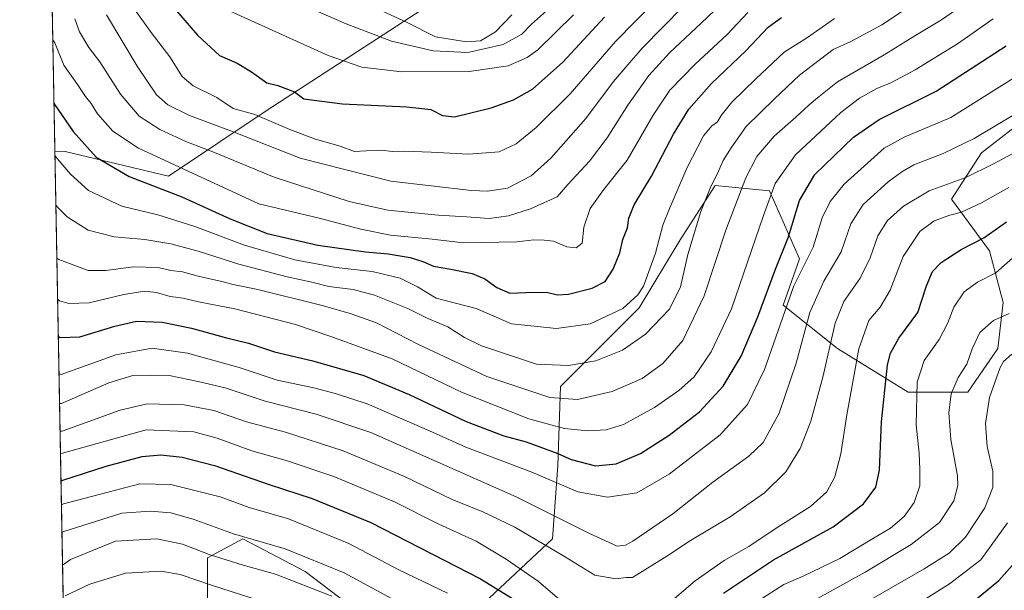
# Model space of a CAD drawing. Units: metres. Extents: x 627958 to 631417, y 4727303 to 4729680.
# Drawn here: x 627958 to 628278, y 4728854 to 4729039 of the extents above; entities that cross this region are included whole.
import ezdxf

# ---------------------------------------------------------------- set-up
doc = ezdxf.new("R2010")
doc.units = ezdxf.units.M
doc.header["$MEASUREMENT"] = 0
for name, color, linetype, lineweight in [('Arbolado forestal CxS', 92, 'Continuous', 0), ('Comarca CxS', 21, 'Continuous', 0), ('Comunidad Autónoma CxS', 142, 'Continuous', 0), ('Curva de nivel maestra', 30, 'Continuous', 30), ('Curva de nivel normal', 30, 'Continuous', 0), ('Espacio natural protegido CxS', 121, 'Continuous', 0), ('Municipio', 91, 'Continuous', 13), ('Municipio CxS', 4, 'Continuous', 0), ('Provincia CxS', 1, 'Continuous', 0)]:
    doc.layers.add(name, color=color, linetype=linetype, lineweight=lineweight)

# ---------------------------------------------------------------- blocks, each defined once
blk = doc.blocks.new('*U7')
at = {"layer": 'Arbolado forestal CxS', "color": 92, "linetype": 'Continuous', "lineweight": 0}
for points in [[(628286.8435000004, 4729008.167099999, 964.9658999999956), (628270.9411000004, 4728995.7993, 963.8951999999991), (628261.2238999996, 4728980.781300001, 958.6931999999942), (628273.5904999999, 4728963.9965, 949.2908000000025), (628278.0072999997, 4728947.2115, 942.8653000000049), (628276.2408999996, 4728932.193700001, 937.9578000000038), (628266.5226999996, 4728918.058900001, 938.9893000000012), (628247.0875000004, 4728918.0591, 947.0434999999999), (628224.1189000001, 4728932.1941, 959.9953999999999), (628206.4512999998, 4728946.3279, 972.6218999999984), (628211.7512999997, 4728961.346700001, 973.2391000000061), (628202.0346999997, 4728983.431500001, 982.0682999999991), (628184.3657000001, 4728985.1987, 991.0798000000068), (628172.8815000001, 4728967.530099999, 993.4566000000051), (628159.6300999997, 4728945.4453, 995.0890000000073), (628134.0105, 4728919.826500001, 988.0237000000053), (628133.1259000005, 4728894.207900001, 973.5755000000064), (628131.3586999997, 4728870.356100001, 961.9159999999974), (628103.9731000002, 4728844.737500001, 943.2516999999935)], [(628073.0531000001, 4728842.970699999, 935.2455999999949), (628050.9682999998, 4728859.755700001, 937.8380000000034), (628030.6495000003, 4728870.356899999, 940.2437000000064), (628019.1653000005, 4728864.172700001, 934.9826999999933), (628019.1649000002, 4728838.554099999, 922.4790000000067)], [(627974.5301999999, 4728727.0296, 878.4312000000064), (627968.3503999999, 4729060.970100001, 1015.003200000007)]]:
    blk.add_polyline3d(points, dxfattribs=at)

msp = doc.modelspace()

# ---------------------------------------------------------------- linework, layer by layer
at = {"layer": 'Arbolado forestal CxS', "color": 92, "linetype": 'Continuous', "lineweight": 0, "extrusion": (0.007043935432304128, -0.3806345980646172, 0.9246986999719493), "elevation": -1794681.984218661, "flags": 128}
msp.add_lwpolyline([(715360.7718865626, 4361517.95456064), (715360.7718865627, 4361832.285983143)], dxfattribs=at)
at = {"layer": 'Arbolado forestal CxS', "color": 92, "linetype": 'Continuous', "lineweight": 0}
for points in [[(628103.9731000002, 4728844.737500001, 943.2516999999935), (628131.3586999997, 4728870.356100001, 961.9159999999974), (628133.1259000005, 4728894.207900001, 973.5755000000064), (628134.0105, 4728919.826500001, 988.0237000000053), (628159.6300999997, 4728945.4453, 995.0890000000073), (628172.8815000001, 4728967.530099999, 993.4566000000051), (628184.3657000001, 4728985.1987, 991.0798000000068), (628202.0346999997, 4728983.431500001, 982.0682999999991), (628211.7512999997, 4728961.346700001, 973.2391000000061), (628206.4512999998, 4728946.3279, 972.6218999999984), (628224.1189000001, 4728932.1941, 959.9953999999999), (628247.0875000004, 4728918.0591, 947.0434999999999), (628266.5226999996, 4728918.058900001, 938.9893000000012), (628276.2408999996, 4728932.193700001, 937.9578000000038), (628278.0072999997, 4728947.2115, 942.8653000000049), (628273.5904999999, 4728963.9965, 949.2908000000025), (628261.2238999996, 4728980.781300001, 958.6931999999942), (628270.9411000004, 4728995.7993, 963.8951999999991), (628286.8435000004, 4729008.167099999, 964.9658999999956)], [(628286.8435000004, 4729008.167099999, 964.9658999999956), (628270.9411000004, 4728995.7993, 963.8951999999991), (628261.2238999996, 4728980.781300001, 958.6931999999942), (628273.5904999999, 4728963.9965, 949.2908000000025), (628278.0072999997, 4728947.2115, 942.8653000000049), (628276.2408999996, 4728932.193700001, 937.9578000000038), (628266.5226999996, 4728918.058900001, 938.9893000000012), (628247.0875000004, 4728918.0591, 947.0434999999999), (628224.1189000001, 4728932.1941, 959.9953999999999), (628206.4512999998, 4728946.3279, 972.6218999999984), (628211.7512999997, 4728961.346700001, 973.2391000000061), (628202.0346999997, 4728983.431500001, 982.0682999999991), (628184.3657000001, 4728985.1987, 991.0798000000068), (628172.8815000001, 4728967.530099999, 993.4566000000051), (628159.6300999997, 4728945.4453, 995.0890000000073), (628134.0105, 4728919.826500001, 988.0237000000053), (628133.1259000005, 4728894.207900001, 973.5755000000064), (628131.3586999997, 4728870.356100001, 961.9159999999974), (628103.9731000002, 4728844.737500001, 943.2516999999935)], [(628286.8435000004, 4729008.167099999, 964.9658999999956), (628270.9411000004, 4728995.7993, 963.8951999999991), (628261.2238999996, 4728980.781300001, 958.6931999999942), (628273.5904999999, 4728963.9965, 949.2908000000025), (628278.0072999997, 4728947.2115, 942.8653000000049), (628276.2408999996, 4728932.193700001, 937.9578000000038), (628266.5226999996, 4728918.058900001, 938.9893000000012), (628247.0875000004, 4728918.0591, 947.0434999999999), (628224.1189000001, 4728932.1941, 959.9953999999999), (628206.4512999998, 4728946.3279, 972.6218999999984), (628211.7512999997, 4728961.346700001, 973.2391000000061), (628202.0346999997, 4728983.431500001, 982.0682999999991), (628184.3657000001, 4728985.1987, 991.0798000000068), (628172.8815000001, 4728967.530099999, 993.4566000000051), (628159.6300999997, 4728945.4453, 995.0890000000073), (628134.0105, 4728919.826500001, 988.0237000000053), (628133.1259000005, 4728894.207900001, 973.5755000000064), (628131.3586999997, 4728870.356100001, 961.9159999999974), (628103.9731000002, 4728844.737500001, 943.2516999999935)], [(628019.1649000002, 4728838.554099999, 922.4790000000067), (628019.1653000005, 4728864.172700001, 934.9826999999933), (628030.6495000003, 4728870.356899999, 940.2437000000064), (628050.9682999998, 4728859.755700001, 937.8380000000034), (628073.0531000001, 4728842.970699999, 935.2455999999949)], [(628073.0531000001, 4728842.970699999, 935.2455999999949), (628050.9682999998, 4728859.755700001, 937.8380000000034), (628030.6495000003, 4728870.356899999, 940.2437000000064), (628019.1653000005, 4728864.172700001, 934.9826999999933), (628019.1649000002, 4728838.554099999, 922.4790000000067)], [(628073.0531000001, 4728842.970699999, 935.2455999999949), (628050.9682999998, 4728859.755700001, 937.8380000000034), (628030.6495000003, 4728870.356899999, 940.2437000000064), (628019.1653000005, 4728864.172700001, 934.9826999999933), (628019.1649000002, 4728838.554099999, 922.4790000000067)]]:
    msp.add_polyline3d(points, dxfattribs=at)
at = {"layer": 'Comarca CxS', "color": 21, "linetype": 'Continuous', "lineweight": 0, "flags": 128}
msp.add_lwpolyline([(629922.6358000007, 4727338.711200001), (628000.8900009674, 4727302.629982705), (627976.4150270935, 4728625.181876188), (627969.5469823345, 4728996.309773885), (627966.308008715, 4729171.333890948), (627961.034409669, 4729456.302873542), (627958.080000967, 4729615.94998268), (630305.5296836453, 4729660.017869096), (631370.4900009943, 4729680.00998268), (631397.1297001, 4728277.840527183), (631414.4400009924, 4727366.719982708), (630243.7571820429, 4727344.740207439), (630072.8464000009, 4727341.531400001)], close=True, dxfattribs=at)
at = {"layer": 'Comunidad Autónoma CxS', "color": 142, "linetype": 'Continuous', "lineweight": 0, "flags": 128}
msp.add_lwpolyline([(629922.6358000007, 4727338.711200001), (628000.8900009674, 4727302.629982705), (627976.4150270935, 4728625.181876188), (627969.5469823345, 4728996.309773885), (627966.308008715, 4729171.333890948), (627961.034409669, 4729456.302873542), (627958.080000967, 4729615.94998268), (630305.5296836453, 4729660.017869096), (631370.4900009943, 4729680.00998268), (631397.1297001, 4728277.840527183), (631414.4400009924, 4727366.719982708), (630243.7571820429, 4727344.740207439), (630072.8464000009, 4727341.531400001)], close=True, dxfattribs=at)
at = {"layer": 'Curva de nivel maestra', "color": 30, "linetype": 'Continuous', "lineweight": 30, "flags": 128}
for points, elevation in [([(628001.5800000001, 4729050.6601), (628015.9600000001, 4729034.040100001), (628023.1200000001, 4729027.420100001), (628028.7999999998, 4729024.920100001), (628033.54, 4729022.100099999), (628038.5099999999, 4729018.5101), (628042.04, 4729017.690099999), (628047.4400000004, 4729015.600099999), (628050.54, 4729013.390100001), (628063.0599999997, 4729011.7601), (628084.0300000003, 4729010.780099999), (628091.8700000001, 4729009.860099999), (628095.6699999999, 4729007.960100001), (628099.5099999999, 4729007.460100001), (628111.4199999999, 4729010.460100001), (628118.6799999997, 4729013.0601), (628124.8700000001, 4729016.540100001), (628134.7400000002, 4729025.280099999), (628148.3099999997, 4729039.870100001)], 1025), ([(627969.2624000004, 4729011.6898), (627975.5099999999, 4729002.720100001), (627982.9800000006, 4728994.350099999), (627993.7400000002, 4728988.090100001), (628010.8300000001, 4728981.5001), (628026.54, 4728974.3101), (628038.5999999996, 4728969.620100001), (628055.0800000001, 4728965.8301), (628070.6200000001, 4728963.640100001), (628077.9500000002, 4728963.0101), (628085.0800000001, 4728961.7401), (628089.1900000004, 4728960.5101), (628092.7000000002, 4728958.960100001), (628098.29, 4728958.030099999), (628105.2300000006, 4728956.5601), (628109.3799999999, 4728954.8201), (628113.3399999999, 4728952.0101), (628117.4900000002, 4728950.2401), (628122.7100000001, 4728950.450099999), (628129.4000000004, 4728950.4801), (628133, 4728949.700099999), (628136.5800000001, 4728949.8301), (628144.2999999998, 4728951.780099999), (628148.4900000002, 4728954.0001), (628151.1100000005, 4728957.950099999), (628153.3099999997, 4728963.290100001), (628154.2999999998, 4728967.620100001), (628155.75, 4728971.440099999), (628156.2800000003, 4728974.610099999), (628158.0199999996, 4728978.9001), (628163.5999999996, 4728988.2301), (628170.7599999999, 4729001.860099999), (628175.7199999997, 4729010.0101), (628183.0800000001, 4729018.300100001), (628194.3200000003, 4729028.950099999), (628201.5300000003, 4729036.6801), (628205.9199999999, 4729039.770099999)], 1000), ([(627970.6617999999, 4728936.0692), (627971.2999999998, 4728935.780099999), (627977.5899999999, 4728936.040100001), (627989.04, 4728939.460100001), (627996.04, 4728941.130100001), (628004.3799999999, 4728940.7301), (628014.0099999999, 4728938.870100001), (628025.3099999997, 4728935.6601), (628032.5199999996, 4728933.9301), (628041.0099999999, 4728931.090100001), (628053.4100000003, 4728928.1601), (628069.9900000002, 4728923.5001), (628084.8200000003, 4728917.290100001), (628103.3099999997, 4728908.4801), (628115.5899999999, 4728903.8301), (628122.7999999998, 4728901.860099999), (628133.1799999997, 4728898.090100001), (628137.4299999997, 4728896.1801), (628145.3700000001, 4728894.0801), (628152.1299999999, 4728894.780099999), (628159.9800000006, 4728898.090100001), (628169.3600000005, 4728904.0101), (628179.1699999999, 4728911.6601), (628186.8899999997, 4728920.0001), (628192.7400000002, 4728929.700099999), (628198.2300000006, 4728942.550100001), (628203.9299999997, 4728957.950099999), (628208.1600000003, 4728968.540100001), (628211.7100000001, 4728980.290100001), (628216.7599999999, 4728988.7401), (628229.3499999996, 4729000.870100001), (628237.6699999999, 4729006.640100001), (628256.2199999997, 4729015.860099999), (628278.9800000006, 4729030.5801)], 975), ([(628187.0800000001, 4728852.700099999), (628203.3200000003, 4728863.540100001), (628222.7400000002, 4728874.290100001), (628232.5199999996, 4728881.720100001), (628236.5499999998, 4728887.120100001), (628237.79, 4728892.7401), (628238.4400000004, 4728908.4001), (628240.4199999999, 4728926.870100001), (628241.3399999999, 4728930.6601), (628244.0899999999, 4728935.630100001), (628250.2800000003, 4728943.870100001), (628253.0999999996, 4728952.620100001), (628255, 4728957.290100001), (628257.79, 4728960.140100001), (628264.2999999998, 4728964.380100001), (628271.7199999997, 4728968.2301), (628279.0700000003, 4728973.4101)], 950), ([(627971.5278000003, 4728889.273200001), (627972.1600000003, 4728889.440099999), (627986.2000000002, 4728893.9901), (627997.9100000003, 4728897.120100001), (628003.9800000006, 4728897.710100001), (628010.9500000002, 4728896.960100001), (628021.4699999997, 4728894.220100001), (628039.2100000001, 4728888.040100001), (628053.2100000001, 4728883.440099999), (628072.3300000001, 4728875.640100001), (628107.9699999997, 4728857.420100001), (628119.75, 4728850.0801)], 950), ([(628258.6500000004, 4728842.120100001), (628276.5599999997, 4728856.790100001), (628285.1799999997, 4728866.470100001)], 925)]:
    msp.add_lwpolyline(points, dxfattribs=dict(at, elevation=elevation))
at = {"layer": 'Curva de nivel normal', "color": 30, "linetype": 'Continuous', "lineweight": 0, "flags": 128}
for points, elevation in [([(627991.0300000003, 4729048.7301), (628000.8399999999, 4729034.9001), (628006.9199999999, 4729026.9801), (628010.9199999999, 4729020.640100001), (628014.5599999997, 4729017.530099999), (628022.2000000002, 4729013.7601), (628027.4900000002, 4729010.200099999), (628034.5300000003, 4729008.2501), (628045.9800000006, 4729003.390100001), (628054.2699999996, 4729000.2601), (628062.3099999997, 4728998.0101), (628067.04, 4728996.210100001), (628070.7400000002, 4728996.4801), (628075.8799999999, 4728996.700099999), (628079.2300000006, 4728996.2501), (628083.1100000005, 4728996.340100001), (628091.9100000003, 4728995.9901), (628104.1100000005, 4728995.3201), (628114.0999999996, 4728996.170100001), (628119.54, 4728998.700099999), (628126.0999999996, 4729004.040100001), (628137.1200000001, 4729014.950099999), (628151.8499999996, 4729031.950099999), (628178.0700000003, 4729058.620100001)], 1020), ([(628047.8300000001, 4729044.9001), (628064.2699999996, 4729037.710100001), (628079.0199999996, 4729032.0601), (628092.54, 4729028.950099999), (628103.8600000005, 4729028.4301), (628115.3700000001, 4729030.960100001), (628121.4000000004, 4729034.380100001), (628124.54, 4729037.620100001), (628145.0899999999, 4729055.870100001)], 1035), ([(628055.0599999997, 4729051.540100001), (628084.1200000001, 4729038.170100001), (628093.3899999997, 4729033.540100001), (628103.4600000001, 4729031.880100001), (628107.9600000001, 4729032.2301), (628112.9000000004, 4729035.1601), (628118.2100000001, 4729040.6501)], 1040), ([(627975.9900000002, 4729039.340100001), (627977.5800000001, 4729035.140100001), (627980.5999999996, 4729029.9801), (627984.1399999997, 4729025.420100001), (627990.8300000001, 4729014.880100001), (627996.9299999997, 4729007.6801), (628003.6299999999, 4729003.380100001), (628012.1699999999, 4728999.5001), (628021.4600000001, 4728995.9001), (628040.8799999999, 4728987.890100001), (628065.2100000001, 4728980.0101), (628077.7999999998, 4728977.220100001), (628094.2400000002, 4728975.540100001), (628103.4699999997, 4728975.020099999), (628110.79, 4728974.4801), (628117.1399999997, 4728975.370100001), (628124.2000000002, 4728977.600099999), (628132.8799999999, 4728981.530099999), (628136.3799999999, 4728985.530099999), (628143.4800000006, 4728993.120100001), (628149.2199999997, 4729000.620100001), (628155.9000000004, 4729011.290100001), (628162.7199999997, 4729020.950099999), (628169.4900000002, 4729028.290100001), (628179.7800000003, 4729037.950099999), (628190.5199999996, 4729048.1801)], 1010), ([(627970.1891999999, 4728961.6063), (627970.8300000001, 4728961.1601), (627980.3399999999, 4728957.530099999), (627986.1299999999, 4728957.5801), (627995.0300000003, 4728958.7601), (628003.1600000003, 4728958.4901), (628007.2000000002, 4728957.610099999), (628011.0099999999, 4728957.110099999), (628016.1699999999, 4728955.700099999), (628023.8799999999, 4728954.030099999), (628027.54, 4728953.040100001), (628035.54, 4728951.4301), (628056.8799999999, 4728946.130100001), (628065.8799999999, 4728943.5001), (628074.1900000004, 4728940.590100001), (628087.5499999998, 4728933.620100001), (628110.04, 4728923.120100001), (628130.5099999999, 4728916.2601), (628139.4800000006, 4728915.610099999), (628150.7800000003, 4728918.220100001), (628160.54, 4728922.5101), (628167.29, 4728927.390100001), (628173.79, 4728934.860099999), (628180.79, 4728949.290100001), (628187.7400000002, 4728970.690099999), (628194.2800000003, 4728987.630100001), (628197.8899999997, 4728994.5601), (628203.5499999998, 4729001.1801), (628210.5499999998, 4729007.340100001), (628214.8899999997, 4729011.420100001), (628217.5999999996, 4729013.6801), (628224.0599999997, 4729018.840100001), (628239.2599999999, 4729027.620100001), (628249.2199999997, 4729033.870100001), (628257.8899999997, 4729038.9901), (628268.75, 4729046.630100001)], 985), ([(627968.8770000003, 4729032.513699999), (627969.5300000003, 4729031.520099999), (627972.4500000002, 4729024.300100001), (627976.9299999997, 4729018.040100001), (627979.4600000001, 4729014.140100001), (627981.3700000001, 4729011.790100001), (627983.3899999997, 4729008.4801), (627988.3799999999, 4729002.790100001), (627996.7100000001, 4728997.3301), (628012.8399999999, 4728989.8201), (628035.9199999999, 4728979.220100001), (628055.5199999996, 4728974.590100001), (628069.0199999996, 4728970.9901), (628078.6900000004, 4728969.040100001), (628092.2100000001, 4728967.7301), (628102.4100000003, 4728966.530099999), (628119.7800000003, 4728966.890100001), (628125.2999999998, 4728967.5601), (628128.7000000002, 4728967.450099999), (628131.6900000004, 4728967.130100001), (628136.0199999996, 4728965.290100001), (628139.1100000005, 4728964.920100001), (628141, 4728966.4801), (628141.5700000003, 4728971.6601), (628143.7000000002, 4728977.720100001), (628147.9400000004, 4728983.7501), (628155.6399999997, 4728993.420100001), (628164.1699999999, 4729008.050100001), (628169.6200000001, 4729016.170100001), (628177.8200000003, 4729024.610099999), (628188.2199999997, 4729034.280099999), (628194.8899999997, 4729041.390100001)], 1005), ([(627969.8706, 4728978.824100001), (627970.5199999996, 4728978.0701), (627973.5599999997, 4728974.9901), (627980.3300000001, 4728970.6601), (627988.7599999999, 4728968.5001), (627998.7999999998, 4728967.6601), (628007.2400000002, 4728966.200099999), (628016.0899999999, 4728963.860099999), (628029.3899999997, 4728959.610099999), (628045.1299999999, 4728955.4801), (628053.1399999997, 4728953.7601), (628058.6699999999, 4728952.420100001), (628066.5999999996, 4728951.390100001), (628073.5300000003, 4728949.540100001), (628084.3300000001, 4728945.1801), (628090.9000000004, 4728941.950099999), (628097.3099999997, 4728939.2401), (628102.7400000002, 4728935.780099999), (628108.3399999999, 4728933.0801), (628126.2199999997, 4728927.0801), (628136.5700000003, 4728926.690099999), (628145.5499999998, 4728928.200099999), (628154.1399999997, 4728931.720100001), (628161.6600000003, 4728936.9101), (628169.4500000002, 4728945.030099999), (628173.0700000003, 4728952.3101), (628175.4400000004, 4728962.7501), (628179.6299999999, 4728976.7601), (628182.8799999999, 4728984.840100001), (628185.1100000005, 4728989.130100001), (628186.9000000004, 4728993.350099999), (628189.4699999997, 4728997.390100001), (628194.3700000001, 4729004.370100001), (628203.5899999999, 4729013.350099999), (628211.7400000002, 4729021.090100001), (628222.6600000003, 4729029.360099999), (628228.4100000003, 4729032.020099999), (628238.5499999998, 4729037.380100001), (628247.8899999997, 4729043.5701)], 990), ([(627986.3399999999, 4729040.6801), (627996.2599999999, 4729023.940099999), (628002.6200000001, 4729014.640100001), (628006.2300000006, 4729011.380100001), (628013.2699999996, 4729007.950099999), (628027.7999999998, 4729002.540100001), (628049.3499999996, 4728994.110099999), (628078.8200000003, 4728986.640100001), (628105.0199999996, 4728983.540100001), (628110.2300000006, 4728983.380100001), (628116.7699999996, 4728984.3301), (628124.4600000001, 4728988.3201), (628130.8799999999, 4728994.100099999), (628142.2100000001, 4729006.940099999), (628151.2100000001, 4729018.970100001), (628160.54, 4729029.850099999), (628173.8799999999, 4729043.4001)], 1015), ([(628025.3799999999, 4729042.3301), (628058.4100000003, 4729027.450099999), (628069.3899999997, 4729023.640100001), (628082.3700000001, 4729022.130100001), (628104.25, 4729022.2301), (628116.9900000002, 4729024.020099999), (628123.2000000002, 4729026.800100001), (628126.6200000001, 4729029.290100001), (628138.25, 4729040.620100001)], 1030), ([(627969.5749000004, 4728994.802200001), (627970.2199999997, 4728993.960100001), (627974.5999999996, 4728988.850099999), (627980.4500000002, 4728983.530099999), (627991.3300000001, 4728978.470100001), (628003.0499999998, 4728975.6801), (628015.0899999999, 4728971.850099999), (628031.1799999997, 4728965.780099999), (628047.54, 4728961.020099999), (628061.04, 4728958.530099999), (628072.79, 4728957.2601), (628081.8600000005, 4728955.100099999), (628087.4600000001, 4728952.290100001), (628093.54, 4728948.5601), (628106.54, 4728945.2301), (628118.0099999999, 4728940.2601), (628132.7300000006, 4728938.700099999), (628143.6699999999, 4728940.200099999), (628154.2400000002, 4728945.220100001), (628159.1900000004, 4728949.710100001), (628161.0099999999, 4728952.5101), (628164.9500000002, 4728963.210100001), (628167.2800000003, 4728972.270099999), (628169.5800000001, 4728977.950099999), (628175.0599999997, 4728990.8201), (628180.5300000003, 4729001.300100001), (628183.2199999997, 4729004.600099999), (628185.0499999998, 4729005.8201), (628186.2999999998, 4729007.950099999), (628189.7000000002, 4729012.2301), (628197.4800000006, 4729019.7501), (628206.7100000001, 4729028.5101), (628214.3799999999, 4729033.290100001), (628223.1100000005, 4729039.4801)], 995), ([(627970.4386, 4728948.1293), (627971.0800000001, 4728947.710100001), (627974.0899999999, 4728946.870100001), (627980.7100000001, 4728947.0701), (627992, 4728949.7301), (627998.7000000002, 4728950.8101), (628002.54, 4728950.390100001), (628007.04, 4728949.1501), (628011.2100000001, 4728948.5601), (628016.2599999999, 4728947.340100001), (628028.0499999998, 4728945.0801), (628047.75, 4728940.0001), (628059.6600000003, 4728936.0001), (628079.2100000001, 4728928.890100001), (628101.7800000003, 4728918.040100001), (628123.7000000002, 4728909.3301), (628135.2599999999, 4728906.2501), (628142.8799999999, 4728905.4901), (628148.8799999999, 4728905.7401), (628154.54, 4728907.530099999), (628164.54, 4728913.0101), (628172.54, 4728918.600099999), (628177.4500000002, 4728923.050100001), (628183.0099999999, 4728931.090100001), (628189.5999999996, 4728945.0801), (628199.9900000002, 4728975.4301), (628203.7999999998, 4728985.870100001), (628210.4699999997, 4728995.200099999), (628225.2199999997, 4729008.950099999), (628231.2199999997, 4729013.540100001), (628236.8899999997, 4729016.7401), (628241.6299999999, 4729018.690099999), (628249.3399999999, 4729022.7401), (628263.2000000002, 4729031.220100001), (628274.7000000002, 4729039.3201)], 980), ([(627970.8861999996, 4728923.940199999), (627971.5199999996, 4728923.800100001), (627989.3700000001, 4728930.120100001), (628001.1600000003, 4728932.370100001), (628012.7000000002, 4728930.670100001), (628029.5, 4728926.020099999), (628041.8600000005, 4728921.970100001), (628053.7400000002, 4728919.4901), (628061.1100000005, 4728917.520099999), (628071.1399999997, 4728914.210100001), (628091.3799999999, 4728905.440099999), (628103.2100000001, 4728900.200099999), (628124.6299999999, 4728892.020099999), (628139.6299999999, 4728885.700099999), (628149.2999999998, 4728883.9001), (628158.8499999996, 4728885.350099999), (628169.3899999997, 4728891.360099999), (628185.8899999997, 4728904.220100001), (628194.79, 4728914.020099999), (628200.3899999997, 4728925.4001), (628209.9400000004, 4728952.590100001), (628216.2000000002, 4728965.1601), (628219.1299999999, 4728974.630100001), (628221.6799999997, 4728979.950099999), (628226.3300000001, 4728985.620100001), (628239.25, 4728997.3101), (628245.7999999998, 4729000.840100001), (628260.9699999997, 4729007.3301), (628282.2300000006, 4729020.600099999)], 970), ([(627971.0645000003, 4728914.308300001), (627971.7000000002, 4728914.380100001), (627987.1200000001, 4728921.040100001), (627994.8399999999, 4728923.4901), (628000.75, 4728923.5601), (628006.6600000003, 4728923.4101), (628016.1100000005, 4728921.520099999), (628024.8700000001, 4728919.4801), (628037.9800000006, 4728915.0701), (628054.54, 4728910.9101), (628072.29, 4728904.9101), (628119.6200000001, 4728884.0001), (628143.2000000002, 4728872.190099999), (628152.4800000006, 4728868.0001), (628155.1799999997, 4728868.300100001), (628157.5300000003, 4728869.610099999), (628170.54, 4728878.5001), (628183.54, 4728888.780099999), (628195.2199999997, 4728897.2501), (628199.8899999997, 4728901.720100001), (628205.1799999997, 4728911.220100001), (628210.7100000001, 4728927.5001), (628215.1200000001, 4728943.940099999), (628219.6799999997, 4728954.0601), (628225.3099999997, 4728963.6501), (628228.4900000002, 4728972.720100001), (628232.5, 4728979.0101), (628240.5599999997, 4728986.380100001), (628244.9900000002, 4728989.610099999), (628248.9500000002, 4728991.950099999), (628258.5199999996, 4728995.610099999), (628268.54, 4729000.4801), (628281.9800000006, 4729008.520099999)], 965), ([(628286.2300000006, 4728998.280099999), (628274.5899999999, 4728992.1601), (628265.8300000001, 4728987.8101), (628253.9699999997, 4728983.470100001), (628245.6100000005, 4728978.5101), (628240.3600000005, 4728973.7601), (628237.2000000002, 4728968.880100001), (628234.7400000002, 4728961.6501), (628231.4800000006, 4728955.020099999), (628226.1600000003, 4728947.5101), (628223.3200000003, 4728940.4301), (628219.3499999996, 4728922.950099999), (628215.4100000003, 4728908.620100001), (628211.9400000004, 4728899.6801), (628207.2599999999, 4728892.1801), (628200.3300000001, 4728885.340100001), (628189.25, 4728877.520099999), (628176.3200000003, 4728869.8101), (628168.5800000001, 4728864.700099999), (628157.4000000004, 4728857.860099999), (628155.4100000003, 4728857.770099999), (628152.0099999999, 4728857.4101), (628145.2000000002, 4728858.5801), (628135.3099999997, 4728864.600099999), (628119.1799999997, 4728874.140100001), (628108.75, 4728879.130100001), (628098.75, 4728883.1501), (628083.2699999996, 4728890.6801), (628063.2699999996, 4728899.0101), (628044.5899999999, 4728905.0001), (628031.8399999999, 4728908.390100001), (628021.2800000003, 4728912.020099999), (628011.5999999996, 4728913.920100001), (627999.54, 4728914.280099999), (627990.7400000002, 4728912.1601), (627971.8600000005, 4728905.3101), (627971.2308, 4728905.322699999)], 960), ([(628165.7699999996, 4728846.390100001), (628177.8099999997, 4728856.7301), (628187.2000000002, 4728863.280099999), (628195.2400000002, 4728867.920100001), (628204.1900000004, 4728873.860099999), (628215.3700000001, 4728880.920100001), (628220.6500000004, 4728885.6601), (628223.2000000002, 4728890.470100001), (628225.2300000006, 4728898.0001), (628227.1799999997, 4728910.6601), (628231.0899999999, 4728932.110099999), (628234.3399999999, 4728941.3301), (628237.9400000004, 4728945.620100001), (628241.2599999999, 4728951.170100001), (628245.5199999996, 4728962.090100001), (628250.8899999997, 4728970.220100001), (628255.5499999998, 4728973.6501), (628260.6200000001, 4728975.520099999), (628264.4100000003, 4728976.5101), (628270.9500000002, 4728979.5001), (628279.8700000001, 4728984.540100001)], 955), ([(628198.4900000002, 4728850.360099999), (628206.6600000003, 4728855.5701), (628212.8899999997, 4728858.190099999), (628224.8600000005, 4728863.9801), (628235.7699999996, 4728870.610099999), (628241.3300000001, 4728873.850099999), (628245.79, 4728877.6501), (628249.0599999997, 4728882.1801), (628250.9299999997, 4728887.590100001), (628250.8499999996, 4728892.920100001), (628250.6699999999, 4728898.220100001), (628249.7199999997, 4728907.380100001), (628250.0599999997, 4728921.3101), (628252.2599999999, 4728928.290100001), (628257.1699999999, 4728935.120100001), (628260.0499999998, 4728940.610099999), (628261.9900000002, 4728945.700099999), (628265.29, 4728950.670100001), (628269.6399999997, 4728953.8101), (628275.5899999999, 4728956.7601), (628281.1600000003, 4728961.640100001)], 945), ([(628217.6200000001, 4728851.0101), (628233.0999999996, 4728859.4901), (628248.0800000001, 4728868.4801), (628257.3200000003, 4728875.690099999), (628261.9699999997, 4728882.7401), (628263.25, 4728887.700099999), (628263.2000000002, 4728890.8201), (628260.9800000006, 4728902.620100001), (628260.3300000001, 4728911.290100001), (628261.1100000005, 4728917.520099999), (628263.3600000005, 4728922.780099999), (628266.1299999999, 4728927.100099999), (628267.8899999997, 4728932.1501), (628270.4400000004, 4728937.370100001), (628274.8899999997, 4728941.290100001), (628279.9600000001, 4728943.600099999)], 940), ([(628234.4600000001, 4728850.360099999), (628252.3300000001, 4728860.640100001), (628260.4299999997, 4728865.700099999), (628265.7199999997, 4728870.9101), (628272.04, 4728880.440099999), (628274.6500000004, 4728887.050100001), (628274.6299999999, 4728892.360099999), (628272.8099999997, 4728900.4001), (628272.2999999998, 4728907.8201), (628273.5899999999, 4728916.290100001), (628277.04, 4728926.020099999), (628278.0800000001, 4728927.960100001), (628280.8499999996, 4728930.340100001)], 935), ([(627971.3640999999, 4728898.115800001), (627971.9900000002, 4728898.210100001), (627999.2000000002, 4728905.840100001), (628014.7100000001, 4728905.100099999), (628022.3600000005, 4728903.120100001), (628033.5800000001, 4728899.020099999), (628044.7599999999, 4728895.840100001), (628060.2199999997, 4728890.620100001), (628079.9600000001, 4728882.360099999), (628094.4600000001, 4728875.190099999), (628106.5300000003, 4728869.600099999), (628116.3700000001, 4728863.770099999), (628126.7999999998, 4728856.530099999), (628133.7400000002, 4728850.5701)], 955), ([(627971.6723999997, 4728881.461200001), (627972.2999999998, 4728881.710100001), (627997.2000000002, 4728888.210100001), (628007.2100000001, 4728888.040100001), (628023.3099999997, 4728884.050100001), (628032.7699999996, 4728880.5101), (628045.4900000002, 4728876.890100001), (628065.1100000005, 4728868.9001), (628081.3700000001, 4728860.3301), (628097.2599999999, 4728852.720100001)], 945), ([(627971.8388, 4728872.465500001), (627972.4699999997, 4728872.7501), (627991.3499999996, 4728878.7301), (628000.54, 4728879.4001), (628007.2100000001, 4728878.8301), (628014.54, 4728876.770099999), (628027.6100000005, 4728871.9901), (628044.4299999997, 4728867.1601), (628063.6399999997, 4728859.380100001), (628079.29, 4728850.890100001)], 940), ([(628239.1500000004, 4728842.340100001), (628260.5599999997, 4728855.710100001), (628270.7699999996, 4728863.5001), (628279.4199999999, 4728875.610099999)], 930), ([(627972.0355000002, 4728861.837900001), (627972.6600000003, 4728862.200099999), (627974.6600000003, 4728863.610099999), (627989.2699999996, 4728869.610099999), (628002.7400000002, 4728870.390100001), (628010.9900000002, 4728868.690099999), (628019.6699999999, 4728865.3101), (628030.7800000003, 4728861.790100001), (628041.3399999999, 4728858.860099999), (628059.6699999999, 4728851.7501)], 935), ([(627972.8499999996, 4728851.860099999), (627980.9400000004, 4728855.600099999), (627992.4500000002, 4728859.200099999), (628004.0499999998, 4728859.8201), (628010.25, 4728858.7601), (628020.8499999996, 4728855.190099999), (628038.7400000002, 4728849.470100001)], 930)]:
    msp.add_lwpolyline(points, dxfattribs=dict(at, elevation=elevation))
at = {"layer": 'Espacio natural protegido CxS', "color": 121, "linetype": 'Continuous', "lineweight": 0, "flags": 128}
msp.add_lwpolyline([(628000.8900009674, 4727302.629982705), (627976.4150270935, 4728625.181876188), (627969.5469823345, 4728996.309773885), (627966.308008715, 4729171.333890948), (627961.034409669, 4729456.302873542), (627958.080000967, 4729615.94998268), (630305.5296836453, 4729660.017869096)], dxfattribs=at)
msp.add_lwpolyline([(628000.8900009674, 4727302.629982705), (627976.4150270935, 4728625.181876188), (627969.5469823345, 4728996.309773885), (627966.308008715, 4729171.333890948), (627961.034409669, 4729456.302873542), (627958.080000967, 4729615.94998268), (630305.5296836453, 4729660.017869096)], dxfattribs=at)
at = {"layer": 'Municipio', "color": 91, "linetype": 'Continuous', "lineweight": 13, "flags": 128}
msp.add_lwpolyline([(627969.5469823352, 4728996.309773886), (627972.8940000017, 4728996.186000002), (628006.4859999996, 4728988.228000003), (628038.2430000008, 4729009.429000001), (628106.005, 4729053.520000001), (628187.457000002, 4729107.427000001), (628230.8370000002, 4729136.199999998), (628358.1760000021, 4729182.631999998), (628412.4540000013, 4729202.681999999), (628545.0620000003, 4729164.296000003), (628601.13, 4729150.103000003), (628681.3190000006, 4729139.017000004), (628711.1990000005, 4729131.803), (628849.1980000018, 4729079.648000001), (628870.234000002, 4728966.473999999), (628994.2040000019, 4728888.098), (629116.1300000015, 4728880.938000001), (629155.0180000016, 4728880.05)], dxfattribs=at)
msp.add_lwpolyline([(627969.5469823352, 4728996.309773886), (627972.8940000017, 4728996.186000002), (628006.4859999996, 4728988.228000003), (628038.2430000008, 4729009.429000001), (628106.005, 4729053.520000001), (628187.457000002, 4729107.427000001), (628230.8370000002, 4729136.199999998), (628358.1760000021, 4729182.631999998), (628412.4540000013, 4729202.681999999), (628545.0620000003, 4729164.296000003), (628601.13, 4729150.103000003), (628681.3190000006, 4729139.017000004), (628711.1990000005, 4729131.803), (628849.1980000018, 4729079.648000001), (628870.234000002, 4728966.473999999), (628994.2040000019, 4728888.098), (629116.1300000015, 4728880.938000001), (629155.0180000016, 4728880.05)], dxfattribs=at)
at = {"layer": 'Municipio CxS', "color": 4, "linetype": 'Continuous', "lineweight": 0, "flags": 128}
for points in [[(628106.0049999994, 4729053.520000001), (628038.2430000001, 4729009.429000001), (628006.485999999, 4728988.228000001), (627972.8940000011, 4728996.186000001), (627969.5469823345, 4728996.309773885), (627966.308008715, 4729171.333890948)], [(627976.4150270935, 4728625.181876188), (627969.5469823345, 4728996.309773885), (627972.8940000011, 4728996.186000001), (628006.485999999, 4728988.228000001), (628038.2430000001, 4729009.429000001), (628106.0049999994, 4729053.520000001)]]:
    msp.add_lwpolyline(points, dxfattribs=at)
at = {"layer": 'Provincia CxS', "color": 1, "linetype": 'Continuous', "lineweight": 0, "flags": 128}
msp.add_lwpolyline([(629922.6358000007, 4727338.711200001), (628000.8900009674, 4727302.629982705), (627976.4150270935, 4728625.181876188), (627969.5469823345, 4728996.309773885), (627966.308008715, 4729171.333890948), (627961.034409669, 4729456.302873542), (627958.080000967, 4729615.94998268), (630305.5296836453, 4729660.017869096), (631370.4900009943, 4729680.00998268), (631397.1297001, 4728277.840527183), (631414.4400009924, 4727366.719982708), (630243.7571820429, 4727344.740207439), (630072.8464000009, 4727341.531400001)], close=True, dxfattribs=at)

# ---------------------------------------------------------------- block references
at = {"layer": 'Arbolado forestal CxS', "color": 92, "linetype": 'Continuous', "lineweight": 0}
msp.add_blockref('*U7', (0, 0), dxfattribs=at)

doc.saveas('drawing.dxf')
